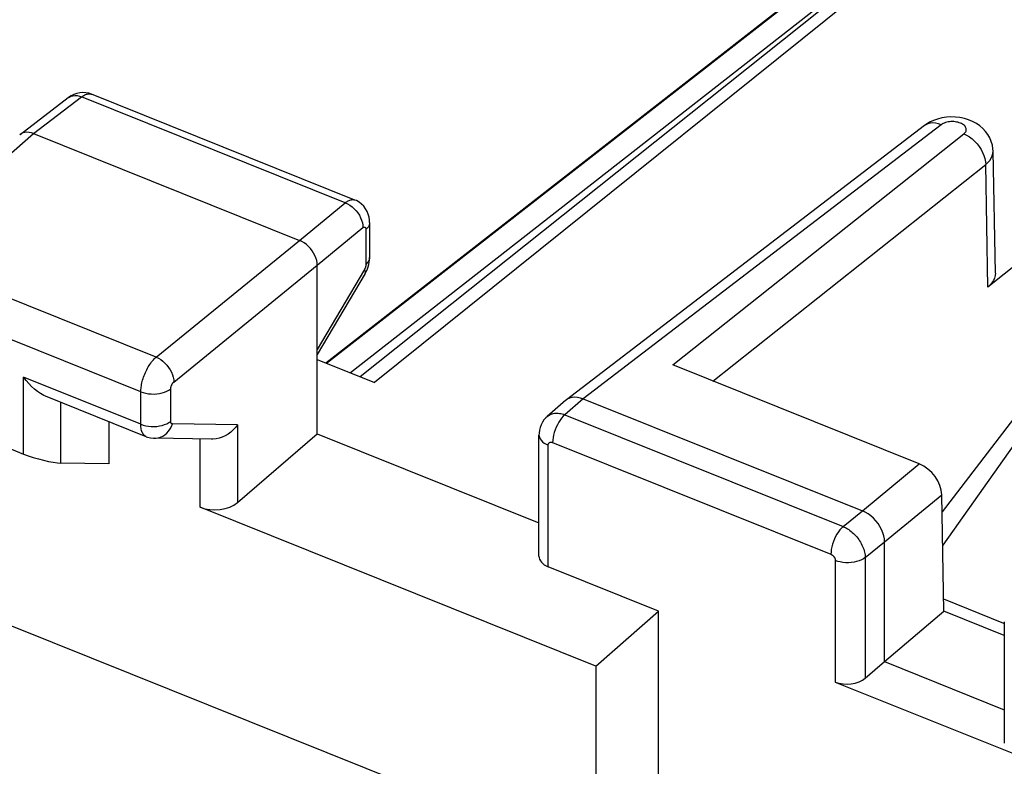
# Model space of a CAD drawing. Units: inches. Extents: x 74.2 to 136.4, y 114.2 to 182.8.
# Drawn here: x 79.3 to 88.4, y 164.2 to 171.1 of the extents above; entities that cross this region are included whole.
import ezdxf

# ---------------------------------------------------------------- set-up
doc = ezdxf.new("R2010")
doc.units = ezdxf.units.IN
doc.header["$MEASUREMENT"] = 0
for name, color, linetype in [('ASSI', 7, 'Continuous'), ('DRAFT', 7, 'Continuous'), ('RACCORDO', 7, 'Continuous')]:
    doc.layers.add(name, color=color, linetype=linetype)

# ---------------------------------------------------------------- blocks, each defined once
blk = doc.blocks.new('block 25')
at = {"color": 7, "lineweight": 25, "true_color": 0xffffff}
blk.add_lwpolyline([(86.8591, 166.1367), (86.8591, 165.0137)], dxfattribs=at)
blk = doc.blocks.new('block 79')
at = {"color": 7, "lineweight": 25, "true_color": 0xffffff}
blk.add_lwpolyline([(86.8591, 165.0137), (88.506, 164.3522)], dxfattribs=at)
blk = doc.blocks.new('block 113')
at = {"color": 7, "lineweight": 25, "true_color": 0xffffff}
blk.add_open_spline([(86.8591, 165.0137), (86.9485, 164.9778), (87.0715, 164.9933), (87.1356, 165.0486)], degree=3, dxfattribs=at)
blk = doc.blocks.new('block 140')
at = {"layer": 'RACCORDO', "color": 7, "lineweight": 25, "true_color": 0xffffff}
blk.add_lwpolyline([(82.1492, 167.9627), (100.9571, 182.6214)], dxfattribs=at)
blk = doc.blocks.new('block 141')
at = {"layer": 'RACCORDO', "color": 7, "lineweight": 25, "true_color": 0xffffff}
blk.add_lwpolyline([(82.1566, 167.9598), (98.9445, 181.0441)], dxfattribs=at)
blk = doc.blocks.new('block 162')
at = {"layer": 'RACCORDO', "color": 7, "lineweight": 25, "true_color": 0xffffff}
blk.add_lwpolyline([(89.3058, 168.333), (87.852, 166.2799)], dxfattribs=at)
blk = doc.blocks.new('block 163')
at = {"layer": 'RACCORDO', "color": 7, "lineweight": 25, "true_color": 0xffffff}
blk.add_lwpolyline([(89.1747, 168.318), (87.8464, 166.5857)], dxfattribs=at)
blk = doc.blocks.new('block 192')
at = {"layer": 'RACCORDO', "color": 7, "lineweight": 25, "true_color": 0xffffff}
blk.add_lwpolyline([(85.2251, 163.9171), (85.2251, 165.6699)], dxfattribs=at)
blk = doc.blocks.new('block 548')
at = {"layer": 'RACCORDO', "color": 7, "lineweight": 25, "true_color": 0xffffff}
blk.add_lwpolyline([(77.0634, 166.4088), (83.6178, 163.7764)], dxfattribs=at)
blk = doc.blocks.new('block 551')
at = {"layer": 'RACCORDO', "color": 7, "lineweight": 25, "true_color": 0xffffff}
blk.add_lwpolyline([(81.1418, 162.1163), (80.591, 162.3489), (80.0384, 162.5845), (79.4832, 162.8235), (78.9184, 163.0693), (78.3433, 163.322), (77.7588, 163.5814), (77.1598, 163.8503), (76.5448, 164.1296), (75.9153, 164.4184), (75.2715, 164.7167)], dxfattribs=at)
blk = doc.blocks.new('block 719')
at = {"layer": 'ASSI', "color": 7, "lineweight": 25, "true_color": 0xffffff}
blk.add_lwpolyline([(78.1893, 168.9767), (79.4502, 170.0811)], dxfattribs=at)
blk = doc.blocks.new('block 720')
at = {"layer": 'ASSI', "color": 7, "lineweight": 25, "true_color": 0xffffff}
blk.add_lwpolyline([(81.9077, 169.0941), (82.3296, 169.442)], dxfattribs=at)
blk = doc.blocks.new('block 721')
at = {"layer": 'ASSI', "color": 7, "lineweight": 25, "true_color": 0xffffff}
blk.add_lwpolyline([(79.3258, 170.0738), (79.3212, 170.07)], dxfattribs=at)
blk = doc.blocks.new('block 722')
at = {"layer": 'ASSI', "color": 7, "lineweight": 25, "true_color": 0xffffff}
blk.add_lwpolyline([(80.5824, 168.0156), (81.9077, 169.0941)], dxfattribs=at)
blk = doc.blocks.new('block 723')
at = {"layer": 'ASSI', "color": 7, "lineweight": 25, "true_color": 0xffffff}
blk.add_lwpolyline([(79.3258, 170.0738), (79.7701, 170.4138)], dxfattribs=at)
blk = doc.blocks.new('block 724')
at = {"layer": 'ASSI', "color": 7, "lineweight": 25, "true_color": 0xffffff}
blk.add_lwpolyline([(79.4502, 170.0811), (79.8936, 170.4204)], dxfattribs=at)
blk = doc.blocks.new('block 725')
at = {"layer": 'ASSI', "color": 7, "lineweight": 25, "true_color": 0xffffff}
blk.add_lwpolyline([(82.3296, 169.442), (82.3365, 169.4474), (82.3436, 169.4523), (82.3509, 169.4568), (82.3583, 169.4608), (82.3658, 169.4643), (82.3733, 169.4671), (82.3808, 169.4693), (82.3883, 169.4707), (82.3956, 169.4714), (82.4028, 169.4713), (82.4098, 169.4704), (82.4165, 169.4686), (82.4198, 169.4674)], dxfattribs=at)
blk = doc.blocks.new('block 726')
at = {"layer": 'ASSI', "color": 7, "lineweight": 25, "true_color": 0xffffff}
blk.add_lwpolyline([(79.8936, 170.4204), (79.9006, 170.4256), (79.9077, 170.4305), (79.915, 170.435), (79.9225, 170.4389), (79.93, 170.4424), (79.9376, 170.4452), (79.9452, 170.4474), (79.9527, 170.4488), (79.9601, 170.4495), (79.9674, 170.4493), (79.9745, 170.4484)], dxfattribs=at)
blk = doc.blocks.new('block 728')
at = {"layer": 'ASSI', "color": 7, "lineweight": 25, "true_color": 0xffffff}
blk.add_lwpolyline([(79.7701, 170.4138), (79.7786, 170.4196), (79.7947, 170.4272), (79.8125, 170.4319), (79.8316, 170.4336), (79.8517, 170.4322), (79.8725, 170.4277), (79.8936, 170.4204)], dxfattribs=at)
blk = doc.blocks.new('block 732')
at = {"layer": 'ASSI', "color": 7, "lineweight": 25, "true_color": 0xffffff}
blk.add_lwpolyline([(82.5133, 168.7885), (82.5157, 168.7949), (82.5157, 168.8038), (82.5127, 168.8143), (82.5069, 168.826)], dxfattribs=at)
blk = doc.blocks.new('block 733')
at = {"layer": 'ASSI', "color": 7, "lineweight": 25, "true_color": 0xffffff}
blk.add_lwpolyline([(82.5133, 168.7885), (82.515, 168.7915), (82.5252, 168.8108), (82.5341, 168.8311), (82.5414, 168.8515), (82.5471, 168.8721)], dxfattribs=at)
blk = doc.blocks.new('block 734')
at = {"layer": 'ASSI', "color": 7, "lineweight": 25, "true_color": 0xffffff}
blk.add_lwpolyline([(82.5069, 168.826), (82.0715, 168.0875)], dxfattribs=at)
blk = doc.blocks.new('block 735')
at = {"layer": 'ASSI', "color": 7, "lineweight": 25, "true_color": 0xffffff}
blk.add_lwpolyline([(82.5133, 168.7885), (82.0715, 168.0391)], dxfattribs=at)
blk = doc.blocks.new('block 736')
at = {"layer": 'ASSI', "color": 7, "lineweight": 25, "true_color": 0xffffff}
blk.add_lwpolyline([(81.3341, 167.3892), (81.3157, 167.3657), (81.2949, 167.3437), (81.272, 167.3234), (81.247, 167.3052), (81.2203, 167.2895), (81.1926, 167.2768), (81.1642, 167.2672), (81.1356, 167.2609), (81.1075, 167.258), (81.0942, 167.2578)], dxfattribs=at)
blk = doc.blocks.new('block 737')
at = {"layer": 'ASSI', "color": 7, "lineweight": 25, "true_color": 0xffffff}
blk.add_lwpolyline([(84.1975, 167.4689), (84.1834, 167.4555), (84.1666, 167.4358), (84.1521, 167.4143), (84.1402, 167.3912), (84.1309, 167.3667), (84.1244, 167.341), (84.1209, 167.3146), (84.1202, 167.2963)], dxfattribs=at)
blk = doc.blocks.new('block 738')
at = {"layer": 'ASSI', "color": 7, "lineweight": 25, "true_color": 0xffffff}
blk.add_lwpolyline([(84.3592, 167.4831), (84.3444, 167.4692), (84.3299, 167.4529), (84.3159, 167.4343), (84.3026, 167.4139), (84.2904, 167.3919), (84.2793, 167.3687), (84.2696, 167.3447), (84.2615, 167.3203), (84.255, 167.296), (84.2503, 167.272), (84.2474, 167.2489), (84.2464, 167.2269)], dxfattribs=at)
blk = doc.blocks.new('block 739')
at = {"layer": 'ASSI', "color": 7, "lineweight": 25, "true_color": 0xffffff}
blk.add_lwpolyline([(88.0462, 170.0782), (88.0534, 170.0846), (88.0592, 170.0912), (88.0637, 170.0981), (88.0669, 170.1053), (88.0689, 170.1127), (88.0694, 170.1202), (88.0685, 170.1277), (88.0663, 170.1351), (88.0627, 170.1423), (88.0578, 170.1493), (88.0516, 170.156), (88.0443, 170.1623), (88.0358, 170.1682), (88.0262, 170.1735), (88.0158, 170.1783), (88.0046, 170.1824), (87.9926, 170.1859), (87.9802, 170.1886), (87.9673, 170.1906), (87.954, 170.1918), (87.9408, 170.1923), (87.9275, 170.192), (87.9142, 170.1909), (87.9014, 170.189), (87.889, 170.1864), (87.8771, 170.1831), (87.8659, 170.1791), (87.8557, 170.1745), (87.8464, 170.1693), (87.8378, 170.1635)], dxfattribs=at)
blk = doc.blocks.new('block 740')
at = {"layer": 'ASSI', "color": 7, "lineweight": 25, "true_color": 0xffffff}
blk.add_lwpolyline([(84.3676, 167.6179), (84.1971, 167.4686)], dxfattribs=at)
blk = doc.blocks.new('block 741')
at = {"layer": 'ASSI', "color": 7, "lineweight": 25, "true_color": 0xffffff}
blk.add_lwpolyline([(84.5289, 167.6317), (84.3592, 167.4831)], dxfattribs=at)
blk = doc.blocks.new('block 742')
at = {"layer": 'ASSI', "color": 7, "lineweight": 25, "true_color": 0xffffff}
blk.add_lwpolyline([(81.3341, 166.6721), (82.0715, 167.3081)], dxfattribs=at)
blk = doc.blocks.new('block 743')
at = {"layer": 'ASSI', "color": 7, "lineweight": 25, "true_color": 0xffffff}
blk.add_lwpolyline([(82.0715, 168.8645), (82.4934, 169.2125)], dxfattribs=at)
blk = doc.blocks.new('block 744')
at = {"layer": 'ASSI', "color": 7, "lineweight": 25, "true_color": 0xffffff}
blk.add_lwpolyline([(84.3677, 167.618), (84.3734, 167.6227)], dxfattribs=at)
blk = doc.blocks.new('block 745')
at = {"layer": 'ASSI', "color": 7, "lineweight": 25, "true_color": 0xffffff}
blk.add_lwpolyline([(80.7462, 167.786), (82.0715, 168.8645)], dxfattribs=at)
blk = doc.blocks.new('block 746')
at = {"layer": 'ASSI', "color": 7, "lineweight": 25, "true_color": 0xffffff}
blk.add_lwpolyline([(88.3037, 172.362), (82.5999, 167.7817)], dxfattribs=at)
blk = doc.blocks.new('block 747')
at = {"layer": 'ASSI', "color": 7, "lineweight": 25, "true_color": 0xffffff}
blk.add_open_spline([(82.4934, 169.2125), (82.4947, 169.2135), (82.4961, 169.2145), (82.4961, 169.2145), (82.4975, 169.2154), (82.499, 169.2163), (82.499, 169.2163), (82.5005, 169.217), (82.5019, 169.2175), (82.5019, 169.2175), (82.5034, 169.218), (82.5049, 169.2183), (82.5049, 169.2183), (82.5063, 169.2184), (82.5077, 169.2184), (82.5077, 169.2184), (82.5091, 169.2182), (82.5104, 169.2179), (82.5104, 169.2179), (82.5117, 169.2174), (82.5129, 169.2167), (82.5129, 169.2167), (82.514, 169.2159), (82.515, 169.2149), (82.515, 169.2149), (82.516, 169.2137), (82.5169, 169.2124), (82.5169, 169.2124), (82.5177, 169.211), (82.5184, 169.2094), (82.5184, 169.2094)], degree=3, knots=[0, 0, 0, 0, 1, 1, 1, 2, 2, 2, 3, 3, 3, 4, 4, 4, 5, 5, 5, 6, 6, 6, 7, 7, 7, 8, 8, 8, 9, 9, 9, 10, 10, 10, 10], dxfattribs=at)
blk = doc.blocks.new('block 748')
at = {"layer": 'ASSI', "color": 7, "lineweight": 25, "true_color": 0xffffff}
blk.add_lwpolyline([(88.2467, 172.4386), (82.4674, 167.8349)], dxfattribs=at)
blk = doc.blocks.new('block 749')
at = {"layer": 'ASSI', "color": 7, "lineweight": 25, "true_color": 0xffffff}
blk.add_lwpolyline([(84.1975, 167.4689), (84.205, 167.4749), (84.2135, 167.4805), (84.2225, 167.4854), (84.232, 167.4895), (84.242, 167.4929), (84.2524, 167.4954), (84.2633, 167.4972), (84.2745, 167.4982), (84.286, 167.4984), (84.2977, 167.4978), (84.3097, 167.4964), (84.3219, 167.4943), (84.3342, 167.4913), (84.3467, 167.4876), (84.3592, 167.4831)], dxfattribs=at)
blk = doc.blocks.new('block 750')
at = {"layer": 'ASSI', "color": 7, "lineweight": 25, "true_color": 0xffffff}
blk.add_lwpolyline([(85.3567, 167.9442), (88.0462, 170.0782)], dxfattribs=at)
blk = doc.blocks.new('block 751')
at = {"layer": 'ASSI', "color": 7, "lineweight": 25, "true_color": 0xffffff}
blk.add_lwpolyline([(87.6834, 170.1552), (84.3735, 167.6227)], dxfattribs=at)
blk = doc.blocks.new('block 752')
at = {"layer": 'ASSI', "color": 7, "lineweight": 25, "true_color": 0xffffff}
blk.add_lwpolyline([(87.8378, 170.1635), (84.5289, 167.6317)], dxfattribs=at)
blk = doc.blocks.new('block 753')
at = {"layer": 'ASSI', "color": 7, "lineweight": 25, "true_color": 0xffffff}
blk.add_lwpolyline([(84.3734, 167.6227), (84.3841, 167.6299), (84.4042, 167.6395)], dxfattribs=at)
blk = doc.blocks.new('block 754')
at = {"layer": 'ASSI', "color": 7, "lineweight": 25, "true_color": 0xffffff}
blk.add_lwpolyline([(79.8478, 170.4528), (79.8209, 170.4434), (79.7955, 170.4307), (79.7725, 170.4156), (79.7701, 170.4138)], dxfattribs=at)
blk = doc.blocks.new('block 778')
at = {"layer": 'ASSI', "color": 7, "lineweight": 25, "true_color": 0xffffff}
blk.add_lwpolyline([(79.3571, 167.1206), (79.3571, 167.8308)], dxfattribs=at)
blk = doc.blocks.new('block 779')
at = {"layer": 'ASSI', "color": 7, "lineweight": 25, "true_color": 0xffffff}
blk.add_lwpolyline([(79.7027, 167.0376), (79.7027, 167.5976)], dxfattribs=at)
blk = doc.blocks.new('block 780')
at = {"layer": 'ASSI', "color": 7, "lineweight": 25, "true_color": 0xffffff}
blk.add_lwpolyline([(80.1462, 167.4195), (80.1462, 167.031)], dxfattribs=at)
blk = doc.blocks.new('block 781')
at = {"layer": 'ASSI', "color": 7, "lineweight": 25, "true_color": 0xffffff}
blk.add_lwpolyline([(80.4408, 167.3956), (80.4408, 167.6957)], dxfattribs=at)
blk = doc.blocks.new('block 782')
at = {"layer": 'ASSI', "color": 7, "lineweight": 25, "true_color": 0xffffff}
blk.add_open_spline([(80.7173, 167.7222), (80.7173, 167.7222), (80.7173, 167.7243), (80.7173, 167.7243), (80.7173, 167.7243), (80.7174, 167.7264), (80.7174, 167.7264), (80.7174, 167.7264), (80.7176, 167.7286), (80.7176, 167.7286), (80.7176, 167.7286), (80.7179, 167.731), (80.7179, 167.731), (80.7179, 167.731), (80.7183, 167.7334), (80.7183, 167.7334), (80.7183, 167.7334), (80.7187, 167.736), (80.7187, 167.736), (80.7187, 167.736), (80.7193, 167.7386), (80.7193, 167.7386), (80.7193, 167.7386), (80.7199, 167.7412), (80.7199, 167.7412), (80.7199, 167.7412), (80.7207, 167.7439), (80.7207, 167.7439), (80.7207, 167.7439), (80.7215, 167.7467), (80.7215, 167.7467), (80.7215, 167.7467), (80.7225, 167.7495), (80.7225, 167.7495), (80.7225, 167.7495), (80.7235, 167.7522), (80.7235, 167.7522), (80.7235, 167.7522), (80.7246, 167.755), (80.7246, 167.755), (80.7246, 167.755), (80.7258, 167.7577), (80.7258, 167.7577), (80.7258, 167.7577), (80.727, 167.7604), (80.727, 167.7604), (80.727, 167.7604), (80.7284, 167.763), (80.7284, 167.763), (80.7284, 167.763), (80.7298, 167.7656), (80.7298, 167.7656), (80.7298, 167.7656), (80.7312, 167.7681), (80.7312, 167.7681), (80.7312, 167.7681), (80.7328, 167.7705), (80.7328, 167.7705), (80.7328, 167.7705), (80.7343, 167.7728), (80.7343, 167.7728), (80.7343, 167.7728), (80.7359, 167.7751), (80.7359, 167.7751), (80.7359, 167.7751), (80.7376, 167.7772), (80.7376, 167.7772), (80.7376, 167.7772), (80.7393, 167.7792), (80.7393, 167.7792), (80.7393, 167.7792), (80.741, 167.7811), (80.741, 167.7811), (80.7427, 167.7828), (80.7444, 167.7845), (80.7444, 167.7845)], degree=3, knots=[0, 0, 0, 0, 1, 1, 1, 2, 2, 2, 3, 3, 3, 4, 4, 4, 5, 5, 5, 6, 6, 6, 7, 7, 7, 8, 8, 8, 9, 9, 9, 10, 10, 10, 11, 11, 11, 12, 12, 12, 13, 13, 13, 14, 14, 14, 15, 15, 15, 16, 16, 16, 17, 17, 17, 18, 18, 18, 19, 19, 19, 20, 20, 20, 21, 21, 21, 22, 22, 22, 23, 23, 23, 24, 24, 24, 25, 25, 25, 25], dxfattribs=at)
blk = doc.blocks.new('block 784')
at = {"layer": 'ASSI', "color": 7, "lineweight": 25, "true_color": 0xffffff}
blk.add_lwpolyline([(80.4408, 167.6957), (80.441, 167.7058), (80.4415, 167.7165), (80.4424, 167.7277), (80.4438, 167.7395), (80.4455, 167.7517), (80.4478, 167.7644), (80.4505, 167.7774), (80.4537, 167.7908), (80.4573, 167.8044), (80.4614, 167.8182), (80.466, 167.832), (80.4711, 167.8459), (80.4765, 167.8597), (80.4823, 167.8734), (80.4885, 167.8868), (80.4951, 167.9), (80.502, 167.9129), (80.5091, 167.9255), (80.5166, 167.9376), (80.5242, 167.9493), (80.5321, 167.9605), (80.5402, 167.9712), (80.5484, 167.9814), (80.5568, 167.9909), (80.5653, 167.9998), (80.5738, 168.008), (80.5824, 168.0156)], dxfattribs=at)
blk = doc.blocks.new('block 785')
at = {"layer": 'ASSI', "color": 7, "lineweight": 25, "true_color": 0xffffff}
blk.add_lwpolyline([(82.5471, 168.8721), (82.5514, 168.8934), (82.554, 168.9146)], dxfattribs=at)
blk = doc.blocks.new('block 787')
at = {"layer": 'ASSI', "color": 7, "lineweight": 25, "true_color": 0xffffff}
blk.add_lwpolyline([(86.9309, 166.4502), (86.9161, 166.4364), (86.9016, 166.42), (86.8876, 166.4015), (86.8744, 166.381), (86.8621, 166.359), (86.851, 166.3358), (86.8414, 166.3119), (86.8332, 166.2875), (86.8267, 166.2631), (86.822, 166.2391), (86.8191, 166.216), (86.8182, 166.1941)], dxfattribs=at)
blk = doc.blocks.new('block 788')
at = {"layer": 'ASSI', "color": 7, "lineweight": 25, "true_color": 0xffffff}
blk.add_lwpolyline([(88.2485, 169.7946), (88.2693, 169.8132), (88.2866, 169.833), (88.3002, 169.8537), (88.3098, 169.875), (88.3154, 169.8968), (88.3169, 169.9182)], dxfattribs=at)
blk = doc.blocks.new('block 789')
at = {"layer": 'ASSI', "color": 7, "lineweight": 25, "true_color": 0xffffff}
blk.add_lwpolyline([(87.1356, 165.0486), (87.314, 165.2025)], dxfattribs=at)
blk = doc.blocks.new('block 790')
at = {"layer": 'ASSI', "color": 7, "lineweight": 25, "true_color": 0xffffff}
blk.add_lwpolyline([(87.314, 165.2025), (87.8631, 165.668)], dxfattribs=at)
blk = doc.blocks.new('block 791')
at = {"layer": 'ASSI', "color": 7, "lineweight": 25, "true_color": 0xffffff}
blk.add_lwpolyline([(87.1093, 166.5954), (87.6351, 167.0291)], dxfattribs=at)
blk = doc.blocks.new('block 792')
at = {"layer": 'ASSI', "color": 7, "lineweight": 25, "true_color": 0xffffff}
blk.add_lwpolyline([(87.314, 166.3084), (87.8435, 166.7451)], dxfattribs=at)
blk = doc.blocks.new('block 794')
at = {"layer": 'ASSI', "color": 7, "lineweight": 25, "true_color": 0xffffff}
blk.add_lwpolyline([(86.9309, 166.4502), (87.1093, 166.5954)], dxfattribs=at)
blk = doc.blocks.new('block 795')
at = {"layer": 'ASSI', "color": 7, "lineweight": 25, "true_color": 0xffffff}
blk.add_lwpolyline([(87.1356, 166.1632), (87.314, 166.3084)], dxfattribs=at)
blk = doc.blocks.new('block 798')
at = {"layer": 'ASSI', "color": 7, "lineweight": 25, "true_color": 0xffffff}
blk.add_lwpolyline([(85.7283, 167.7949), (88.2485, 169.7946)], dxfattribs=at)
blk = doc.blocks.new('block 799')
at = {"layer": 'ASSI', "color": 7, "lineweight": 25, "true_color": 0xffffff}
blk.add_lwpolyline([(89.1603, 169.3721), (88.2673, 168.6635)], dxfattribs=at)
blk = doc.blocks.new('block 800')
at = {"layer": 'ASSI', "color": 7, "lineweight": 25, "true_color": 0xffffff}
blk.add_lwpolyline([(87.1356, 166.1632), (87.1191, 166.1518), (87.1001, 166.1417), (87.0791, 166.1331), (87.0562, 166.1261), (87.032, 166.1209), (87.0068, 166.1175), (86.9811, 166.116), (86.9552, 166.1164), (86.9297, 166.1188), (86.9049, 166.123), (86.8812, 166.129), (86.8591, 166.1367)], dxfattribs=at)
blk = doc.blocks.new('block 801')
at = {"layer": 'ASSI', "color": 7, "lineweight": 25, "true_color": 0xffffff}
blk.add_lwpolyline([(87.7668, 170.2029), (87.7308, 170.1858), (87.6977, 170.1656), (87.6835, 170.1554)], dxfattribs=at)
blk = doc.blocks.new('block 814')
at = {"layer": 'ASSI', "color": 7, "lineweight": 25, "true_color": 0xffffff}
blk.add_lwpolyline([(82.0715, 168.8645), (82.0701, 168.8864), (82.0659, 168.9091), (82.059, 168.9322), (82.0495, 168.9552), (82.0376, 168.9778), (82.0235, 168.9996), (82.0074, 169.0202), (81.9896, 169.0392), (81.9703, 169.0564), (81.9501, 169.0715), (81.929, 169.0841), (81.9077, 169.0941)], dxfattribs=at)
blk = doc.blocks.new('block 815')
at = {"layer": 'ASSI', "color": 7, "lineweight": 25, "true_color": 0xffffff}
blk.add_lwpolyline([(82.555, 169.2591), (82.5542, 169.2802), (82.5502, 169.308), (82.5428, 169.3358), (82.5318, 169.3625), (82.5177, 169.3873), (82.5004, 169.4101), (82.4801, 169.4303), (82.4573, 169.4477), (82.4325, 169.4618), (82.4199, 169.4674)], dxfattribs=at)
blk = doc.blocks.new('block 816')
at = {"layer": 'ASSI', "color": 7, "lineweight": 25, "true_color": 0xffffff}
blk.add_lwpolyline([(80.7173, 167.4221), (80.7173, 167.7222)], dxfattribs=at)
blk = doc.blocks.new('block 817')
at = {"layer": 'ASSI', "color": 7, "lineweight": 25, "true_color": 0xffffff}
blk.add_lwpolyline([(80.9884, 166.6283), (80.9884, 167.2594)], dxfattribs=at)
blk = doc.blocks.new('block 818')
at = {"layer": 'ASSI', "color": 7, "lineweight": 25, "true_color": 0xffffff}
blk.add_lwpolyline([(81.3341, 167.3892), (81.3341, 166.6721)], dxfattribs=at)
blk = doc.blocks.new('block 819')
at = {"layer": 'ASSI', "color": 7, "lineweight": 25, "true_color": 0xffffff}
blk.add_lwpolyline([(82.0715, 167.3081), (82.0715, 168.8645)], dxfattribs=at)
blk = doc.blocks.new('block 820')
at = {"layer": 'ASSI', "color": 7, "lineweight": 25, "true_color": 0xffffff}
blk.add_lwpolyline([(82.5208, 169.1949), (82.5208, 168.8733)], dxfattribs=at)
blk = doc.blocks.new('block 821')
at = {"layer": 'ASSI', "color": 7, "lineweight": 25, "true_color": 0xffffff}
blk.add_lwpolyline([(82.555, 169.2591), (82.555, 168.9375)], dxfattribs=at)
blk = doc.blocks.new('block 822')
at = {"layer": 'ASSI', "color": 7, "lineweight": 25, "true_color": 0xffffff}
blk.add_lwpolyline([(82.5208, 168.8733), (82.5208, 168.8713), (82.5207, 168.8691), (82.5205, 168.8668), (82.5202, 168.8644), (82.5199, 168.8619), (82.5194, 168.8593), (82.5189, 168.8566), (82.5182, 168.8538), (82.5175, 168.851), (82.5166, 168.8482), (82.5157, 168.8453), (82.5147, 168.8424), (82.5136, 168.8396), (82.5124, 168.8367), (82.5111, 168.8339), (82.5097, 168.8312), (82.5083, 168.8286), (82.5069, 168.826)], dxfattribs=at)
blk = doc.blocks.new('block 823')
at = {"layer": 'ASSI', "color": 7, "lineweight": 25, "true_color": 0xffffff}
blk.add_lwpolyline([(82.554, 168.9146), (82.555, 168.9375)], dxfattribs=at)
blk = doc.blocks.new('block 824')
at = {"layer": 'ASSI', "color": 7, "lineweight": 25, "true_color": 0xffffff}
blk.add_lwpolyline([(82.555, 169.259), (82.5545, 169.2503), (82.5508, 169.2357), (82.5439, 169.2213), (82.5339, 169.2077), (82.5208, 169.1949)], dxfattribs=at)
blk = doc.blocks.new('block 825')
at = {"layer": 'ASSI', "color": 7, "lineweight": 25, "true_color": 0xffffff}
blk.add_lwpolyline([(82.555, 168.9375), (82.5545, 168.9288), (82.5508, 168.9141), (82.5439, 168.8998), (82.5339, 168.8861), (82.5208, 168.8733)], dxfattribs=at)
blk = doc.blocks.new('block 849')
at = {"layer": 'ASSI', "color": 7, "lineweight": 25, "true_color": 0xffffff}
blk.add_lwpolyline([(84.1202, 167.2963), (84.1205, 167.2902), (84.1236, 167.2755), (84.1299, 167.2611), (84.1394, 167.2473), (84.152, 167.2343), (84.1674, 167.2224), (84.1853, 167.2117), (84.2055, 167.2024)], dxfattribs=at)
blk = doc.blocks.new('block 850')
at = {"layer": 'ASSI', "color": 7, "lineweight": 25, "true_color": 0xffffff}
blk.add_lwpolyline([(84.1202, 166.1771), (84.1202, 167.2964)], dxfattribs=at)
blk = doc.blocks.new('block 851')
at = {"layer": 'ASSI', "color": 7, "lineweight": 25, "true_color": 0xffffff}
blk.add_lwpolyline([(84.2055, 166.0794), (84.2055, 167.2024)], dxfattribs=at)
blk = doc.blocks.new('block 852')
at = {"layer": 'ASSI', "color": 7, "lineweight": 25, "true_color": 0xffffff}
blk.add_open_spline([(84.2055, 167.2024), (84.2055, 167.2024), (84.2055, 167.2044), (84.2055, 167.2044), (84.2055, 167.2044), (84.2057, 167.2064), (84.2057, 167.2064), (84.2057, 167.2064), (84.206, 167.2084), (84.206, 167.2084), (84.206, 167.2084), (84.2063, 167.2103), (84.2063, 167.2103), (84.2063, 167.2103), (84.2068, 167.2123), (84.2068, 167.2123), (84.2068, 167.2123), (84.2075, 167.2142), (84.2075, 167.2142), (84.2075, 167.2142), (84.2083, 167.2161), (84.2083, 167.2161), (84.2083, 167.2161), (84.2092, 167.2179), (84.2092, 167.2179), (84.2102, 167.2196), (84.2114, 167.2213), (84.2114, 167.2213), (84.2127, 167.2228), (84.2142, 167.2242), (84.2142, 167.2242), (84.2158, 167.2254), (84.2175, 167.2266), (84.2175, 167.2266), (84.2175, 167.2266), (84.2193, 167.2275), (84.2193, 167.2275), (84.2193, 167.2275), (84.2212, 167.2284), (84.2212, 167.2284), (84.2212, 167.2284), (84.2232, 167.229), (84.2232, 167.229), (84.2232, 167.229), (84.2252, 167.2295), (84.2252, 167.2295), (84.2252, 167.2295), (84.2274, 167.2299), (84.2274, 167.2299), (84.2274, 167.2299), (84.2296, 167.2301), (84.2296, 167.2301), (84.2296, 167.2301), (84.2319, 167.2301), (84.2319, 167.2301), (84.2319, 167.2301), (84.2343, 167.23), (84.2343, 167.23), (84.2343, 167.23), (84.2366, 167.2297), (84.2366, 167.2297), (84.2366, 167.2297), (84.2391, 167.2292), (84.2391, 167.2292), (84.2391, 167.2292), (84.2415, 167.2286), (84.2415, 167.2286), (84.2415, 167.2286), (84.244, 167.2279), (84.244, 167.2279), (84.244, 167.2279), (84.2464, 167.2269), (84.2464, 167.2269)], degree=3, knots=[0, 0, 0, 0, 1, 1, 1, 2, 2, 2, 3, 3, 3, 4, 4, 4, 5, 5, 5, 6, 6, 6, 7, 7, 7, 8, 8, 8, 9, 9, 9, 10, 10, 10, 11, 11, 11, 12, 12, 12, 13, 13, 13, 14, 14, 14, 15, 15, 15, 16, 16, 16, 17, 17, 17, 18, 18, 18, 19, 19, 19, 20, 20, 20, 21, 21, 21, 22, 22, 22, 23, 23, 23, 24, 24, 24, 24], dxfattribs=at)
blk = doc.blocks.new('block 853')
at = {"layer": 'ASSI', "color": 7, "lineweight": 25, "true_color": 0xffffff}
blk.add_lwpolyline([(88.3389, 168.793), (88.337, 168.7696), (88.3309, 168.7465), (88.3208, 168.7242), (88.3069, 168.7031), (88.2891, 168.6829), (88.2673, 168.6635)], dxfattribs=at)
blk = doc.blocks.new('block 883')
at = {"layer": 'ASSI', "color": 7, "lineweight": 25, "true_color": 0xffffff}
blk.add_lwpolyline([(87.314, 166.3084), (87.3123, 166.3358), (87.3071, 166.3642), (87.2985, 166.393), (87.2866, 166.4218), (87.2717, 166.45), (87.2541, 166.4773), (87.2339, 166.503), (87.2117, 166.5268), (87.1876, 166.5483), (87.1623, 166.5671), (87.136, 166.5829), (87.1093, 166.5954)], dxfattribs=at)
blk = doc.blocks.new('block 884')
at = {"layer": 'ASSI', "color": 7, "lineweight": 25, "true_color": 0xffffff}
blk.add_lwpolyline([(88.3169, 169.9183), (88.3156, 169.9401), (88.3103, 169.9744), (88.3008, 170.0082), (88.2871, 170.0411), (88.2695, 170.0724), (88.248, 170.1018), (88.2228, 170.1291), (88.1942, 170.1537), (88.1626, 170.1753), (88.128, 170.194), (88.0906, 170.2095), (88.0518, 170.2213), (88.0112, 170.2297), (87.9691, 170.2344), (87.9273, 170.2354)], dxfattribs=at)
blk = doc.blocks.new('block 885')
at = {"layer": 'ASSI', "color": 7, "lineweight": 25, "true_color": 0xffffff}
blk.add_lwpolyline([(88.3389, 168.793), (88.3169, 169.9182)], dxfattribs=at)
blk = doc.blocks.new('block 886')
at = {"layer": 'ASSI', "color": 7, "lineweight": 25, "true_color": 0xffffff}
blk.add_lwpolyline([(87.8631, 165.668), (87.8435, 166.7451)], dxfattribs=at)
blk = doc.blocks.new('block 887')
at = {"layer": 'ASSI', "color": 7, "lineweight": 25, "true_color": 0xffffff}
blk.add_lwpolyline([(88.2673, 168.6635), (88.2485, 169.7946)], dxfattribs=at)
blk = doc.blocks.new('block 889')
at = {"layer": 'ASSI', "color": 7, "lineweight": 25, "true_color": 0xffffff}
blk.add_lwpolyline([(87.1356, 166.1632), (87.1356, 165.0486)], dxfattribs=at)
blk = doc.blocks.new('block 890')
at = {"layer": 'ASSI', "color": 7, "lineweight": 25, "true_color": 0xffffff}
blk.add_lwpolyline([(87.314, 165.2025), (87.314, 166.3084)], dxfattribs=at)
blk = doc.blocks.new('block 891')
at = {"layer": 'ASSI', "color": 7, "lineweight": 25, "true_color": 0xffffff}
blk.add_lwpolyline([(88.4208, 165.5692), (88.4208, 164.4499)], dxfattribs=at)
blk = doc.blocks.new('block 1003')
at = {"layer": 'ASSI', "color": 7, "lineweight": 25, "true_color": 0xffffff}
blk.add_open_spline([(82.5184, 169.2094), (82.5191, 169.2077), (82.5196, 169.2058), (82.5196, 169.2058), (82.5196, 169.2058), (82.5201, 169.2039), (82.5201, 169.2039), (82.5201, 169.2039), (82.5204, 169.2018), (82.5204, 169.2018), (82.5204, 169.2018), (82.5206, 169.1996), (82.5206, 169.1996), (82.5206, 169.1996), (82.5208, 169.1973), (82.5208, 169.1973), (82.5208, 169.1973), (82.5208, 169.1949), (82.5208, 169.1949)], degree=3, knots=[0, 0, 0, 0, 1, 1, 1, 2, 2, 2, 3, 3, 3, 4, 4, 4, 5, 5, 5, 6, 6, 6, 6], dxfattribs=at)
blk = doc.blocks.new('block 1250')
at = {"layer": 'ASSI', "color": 7, "lineweight": 25, "true_color": 0xffffff}
blk.add_lwpolyline([(77.0634, 166.4088), (83.6178, 163.7764)], dxfattribs=at)
blk = doc.blocks.new('block 1252')
at = {"layer": 'ASSI', "color": 7, "lineweight": 25, "true_color": 0xffffff}
blk.add_lwpolyline([(81.1418, 162.1163), (80.591, 162.3489), (80.0384, 162.5845), (79.4832, 162.8235), (78.9184, 163.0693), (78.3433, 163.322), (77.7588, 163.5814), (77.1598, 163.8503), (76.5448, 164.1296), (75.9153, 164.4184), (75.2715, 164.7167)], dxfattribs=at)
blk = doc.blocks.new('block 1291')
at = {"layer": 'ASSI', "color": 7, "lineweight": 25, "true_color": 0xffffff}
blk.add_lwpolyline([(80.4913, 167.2809), (80.5023, 167.2769), (80.5292, 167.2697), (80.557, 167.2661), (80.5668, 167.2657)], dxfattribs=at)
blk = doc.blocks.new('block 1294')
at = {"layer": 'ASSI', "color": 7, "lineweight": 25, "true_color": 0xffffff}
blk.add_lwpolyline([(79.1328, 167.2107), (79.3571, 167.1206)], dxfattribs=at)
blk = doc.blocks.new('block 1304')
at = {"layer": 'ASSI', "color": 7, "lineweight": 25, "true_color": 0xffffff}
blk.add_lwpolyline([(80.4913, 167.281), (79.5602, 167.6549)], dxfattribs=at)
blk = doc.blocks.new('block 1312')
at = {"layer": 'ASSI', "color": 7, "lineweight": 25, "true_color": 0xffffff}
blk.add_lwpolyline([(80.4408, 167.3956), (79.3571, 167.8308)], dxfattribs=at)
blk = doc.blocks.new('block 1317')
at = {"layer": 'ASSI', "color": 7, "lineweight": 25, "true_color": 0xffffff}
blk.add_lwpolyline([(80.4408, 167.6957), (78.0491, 168.6562)], dxfattribs=at)
blk = doc.blocks.new('block 1318')
at = {"layer": 'ASSI', "color": 7, "lineweight": 25, "true_color": 0xffffff}
blk.add_lwpolyline([(82.0715, 167.3081), (84.1202, 166.4852)], dxfattribs=at)
blk = doc.blocks.new('block 1319')
at = {"layer": 'ASSI', "color": 7, "lineweight": 25, "true_color": 0xffffff}
blk.add_lwpolyline([(87.314, 165.2025), (88.4208, 164.758)], dxfattribs=at)
blk = doc.blocks.new('block 1327')
at = {"layer": 'ASSI', "color": 7, "lineweight": 25, "true_color": 0xffffff}
blk.add_lwpolyline([(80.5824, 168.0156), (78.1893, 168.9767)], dxfattribs=at)
blk = doc.blocks.new('block 1328')
at = {"layer": 'ASSI', "color": 7, "lineweight": 25, "true_color": 0xffffff}
blk.add_lwpolyline([(86.8182, 166.1941), (86.8202, 166.1932), (86.8223, 166.1922), (86.8244, 166.1911), (86.8265, 166.1898), (86.8287, 166.1885), (86.8309, 166.1869), (86.8331, 166.1853), (86.8353, 166.1834), (86.8374, 166.1815), (86.8395, 166.1795), (86.8416, 166.1773), (86.8435, 166.1751), (86.8454, 166.1728), (86.8472, 166.1703), (86.8489, 166.1679), (86.8504, 166.1653), (86.8519, 166.1628), (86.8532, 166.1601), (86.8544, 166.1575), (86.8555, 166.1549), (86.8565, 166.1522), (86.8573, 166.1496), (86.8579, 166.1469), (86.8584, 166.1443), (86.8588, 166.1417), (86.859, 166.1392), (86.8591, 166.1367)], dxfattribs=at)
blk = doc.blocks.new('block 1329')
at = {"layer": 'ASSI', "color": 7, "lineweight": 25, "true_color": 0xffffff}
blk.add_lwpolyline([(80.4913, 167.2809), (80.4887, 167.2821), (80.4829, 167.2852), (80.4773, 167.289), (80.472, 167.2937), (80.4669, 167.2992), (80.4622, 167.3055), (80.4579, 167.3127), (80.454, 167.3206), (80.4506, 167.3294), (80.4476, 167.3388), (80.4452, 167.349), (80.4433, 167.3598), (80.4419, 167.3712), (80.4411, 167.3832), (80.4408, 167.3956)], dxfattribs=at)
blk = doc.blocks.new('block 1331')
at = {"layer": 'ASSI', "color": 7, "lineweight": 25, "true_color": 0xffffff}
blk.add_lwpolyline([(86.9309, 166.4502), (86.9409, 166.4458), (86.9511, 166.4408), (86.9616, 166.4351), (86.9723, 166.4288), (86.9832, 166.4217), (86.9941, 166.414), (87.0049, 166.4056), (87.0158, 166.3966), (87.0264, 166.3869), (87.0369, 166.3767), (87.0471, 166.3659), (87.0569, 166.3546), (87.0663, 166.3429), (87.0752, 166.3308), (87.0836, 166.3184), (87.0915, 166.3058), (87.0988, 166.293), (87.1055, 166.2799), (87.1116, 166.2668), (87.1171, 166.2536), (87.1218, 166.2404), (87.1259, 166.2272), (87.1293, 166.214), (87.132, 166.201), (87.1339, 166.1882), (87.1351, 166.1756), (87.1356, 166.1632)], dxfattribs=at)
blk = doc.blocks.new('block 1332')
at = {"layer": 'ASSI', "color": 7, "lineweight": 25, "true_color": 0xffffff}
blk.add_lwpolyline([(79.5609, 167.6546), (79.5439, 167.6622), (79.5141, 167.6787), (79.485, 167.6984), (79.4566, 167.7209), (79.4296, 167.7457), (79.4042, 167.7725), (79.38, 167.801), (79.3571, 167.8308)], dxfattribs=at)
blk = doc.blocks.new('block 1343')
at = {"layer": 'ASSI', "color": 7, "lineweight": 25, "true_color": 0xffffff}
blk.add_lwpolyline([(80.5824, 168.0156), (80.6035, 168.0054), (80.6243, 167.9926), (80.6444, 167.9774), (80.6635, 167.9601), (80.6813, 167.941), (80.6974, 167.9204), (80.7115, 167.8986), (80.7235, 167.8761), (80.7331, 167.8532), (80.7401, 167.8302), (80.7445, 167.8077), (80.7462, 167.786)], dxfattribs=at)
blk = doc.blocks.new('block 1388')
at = {"layer": 'ASSI', "color": 7, "lineweight": 25, "true_color": 0xffffff}
blk.add_lwpolyline([(79.4502, 170.0811), (79.4288, 170.0882), (79.4078, 170.0925), (79.3875, 170.0938), (79.3682, 170.092), (79.3504, 170.0873), (79.3343, 170.0796), (79.3258, 170.0738)], dxfattribs=at)
blk = doc.blocks.new('block 1392')
at = {"layer": 'ASSI', "color": 7, "lineweight": 25, "true_color": 0xffffff}
blk.add_lwpolyline([(80.4408, 167.3956), (80.4629, 167.3879), (80.4865, 167.3819), (80.5114, 167.3777), (80.5369, 167.3753), (80.5628, 167.3749), (80.5885, 167.3764), (80.6137, 167.3798), (80.6379, 167.385), (80.6607, 167.392), (80.6818, 167.4006), (80.7008, 167.4107), (80.7173, 167.4221)], dxfattribs=at)
blk = doc.blocks.new('block 1393')
at = {"layer": 'ASSI', "color": 7, "lineweight": 25, "true_color": 0xffffff}
blk.add_lwpolyline([(80.4408, 167.6957), (80.4629, 167.688), (80.4865, 167.682), (80.5114, 167.6778), (80.5369, 167.6754), (80.5628, 167.675), (80.5885, 167.6765), (80.6137, 167.6799), (80.6379, 167.6851), (80.6607, 167.6921), (80.6818, 167.7007), (80.7008, 167.7108), (80.7173, 167.7222)], dxfattribs=at)
blk = doc.blocks.new('block 1403')
at = {"layer": 'ASSI', "color": 7, "lineweight": 25, "true_color": 0xffffff}
blk.add_lwpolyline([(82.0715, 167.994), (82.5999, 167.7817)], dxfattribs=at)
blk = doc.blocks.new('block 1408')
at = {"layer": 'ASSI', "color": 7, "lineweight": 25, "true_color": 0xffffff}
blk.add_lwpolyline([(88.4208, 165.444), (87.8631, 165.668)], dxfattribs=at)
blk = doc.blocks.new('block 1411')
at = {"layer": 'ASSI', "color": 7, "lineweight": 25, "true_color": 0xffffff}
blk.add_lwpolyline([(84.2464, 167.2269), (86.8182, 166.1941)], dxfattribs=at)
blk = doc.blocks.new('block 1414')
at = {"layer": 'ASSI', "color": 7, "lineweight": 25, "true_color": 0xffffff}
blk.add_lwpolyline([(88.4155, 165.556), (87.8611, 165.7787)], dxfattribs=at)
blk = doc.blocks.new('block 1417')
at = {"layer": 'ASSI', "color": 7, "lineweight": 25, "true_color": 0xffffff}
blk.add_lwpolyline([(84.3592, 167.4831), (86.9309, 166.4502)], dxfattribs=at)
blk = doc.blocks.new('block 1419')
at = {"layer": 'ASSI', "color": 7, "lineweight": 25, "true_color": 0xffffff}
blk.add_lwpolyline([(84.5289, 167.6317), (87.1093, 166.5954)], dxfattribs=at)
blk = doc.blocks.new('block 1423')
at = {"layer": 'ASSI', "color": 7, "lineweight": 25, "true_color": 0xffffff}
blk.add_lwpolyline([(79.4502, 170.0811), (81.9077, 169.0941)], dxfattribs=at)
blk = doc.blocks.new('block 1430')
at = {"layer": 'ASSI', "color": 7, "lineweight": 25, "true_color": 0xffffff}
blk.add_lwpolyline([(87.6351, 167.0291), (85.3567, 167.9442)], dxfattribs=at)
blk = doc.blocks.new('block 1433')
at = {"layer": 'ASSI', "color": 7, "lineweight": 25, "true_color": 0xffffff}
blk.add_lwpolyline([(82.3296, 169.442), (79.8936, 170.4204)], dxfattribs=at)
blk = doc.blocks.new('block 1438')
at = {"layer": 'ASSI', "color": 7, "lineweight": 25, "true_color": 0xffffff}
blk.add_lwpolyline([(82.4198, 169.4674), (79.9847, 170.4454)], dxfattribs=at)
blk = doc.blocks.new('block 1441')
at = {"layer": 'ASSI', "color": 7, "lineweight": 25, "true_color": 0xffffff}
blk.add_lwpolyline([(82.3296, 169.442), (82.3512, 169.4323), (82.3724, 169.4198), (82.3928, 169.4049), (82.4122, 169.3878), (82.4301, 169.3688), (82.4462, 169.3482), (82.4603, 169.3264), (82.4721, 169.3038), (82.4815, 169.2806), (82.4882, 169.2575), (82.4922, 169.2346), (82.4934, 169.2125)], dxfattribs=at)
blk = doc.blocks.new('block 1446')
at = {"layer": 'ASSI', "color": 7, "lineweight": 25, "true_color": 0xffffff}
blk.add_lwpolyline([(88.0462, 170.0782), (88.0725, 170.0659), (88.0983, 170.0505), (88.1232, 170.032), (88.1467, 170.0109), (88.1686, 169.9875), (88.1884, 169.9621), (88.2058, 169.9353), (88.2205, 169.9074), (88.2323, 169.8789), (88.241, 169.8503), (88.2464, 169.822), (88.2485, 169.7946)], dxfattribs=at)
blk = doc.blocks.new('block 1462')
at = {"layer": 'ASSI', "color": 7, "lineweight": 25, "true_color": 0xffffff}
blk.add_lwpolyline([(79.9745, 170.4484), (79.9813, 170.4466), (79.9847, 170.4454)], dxfattribs=at)
blk = doc.blocks.new('block 1463')
at = {"layer": 'ASSI', "color": 7, "lineweight": 25, "true_color": 0xffffff}
blk.add_lwpolyline([(79.9851, 170.4452), (79.9586, 170.4539), (79.9319, 170.459), (79.904, 170.4606), (79.8757, 170.4585), (79.8478, 170.4528)], dxfattribs=at)
blk = doc.blocks.new('block 1465')
at = {"layer": 'ASSI', "color": 7, "lineweight": 25, "true_color": 0xffffff}
blk.add_lwpolyline([(87.8378, 170.1635), (87.8114, 170.1727), (87.7854, 170.1783), (87.7602, 170.18), (87.7363, 170.1779), (87.7142, 170.172), (87.6941, 170.1625), (87.6835, 170.1554)], dxfattribs=at)
blk = doc.blocks.new('block 1477')
at = {"layer": 'ASSI', "color": 7, "lineweight": 25, "true_color": 0xffffff}
blk.add_lwpolyline([(80.1462, 167.031), (79.7027, 167.0376)], dxfattribs=at)
blk = doc.blocks.new('block 1478')
at = {"layer": 'ASSI', "color": 7, "lineweight": 25, "true_color": 0xffffff}
blk.add_lwpolyline([(81.0948, 167.2578), (80.5672, 167.2657)], dxfattribs=at)
blk = doc.blocks.new('block 1479')
at = {"layer": 'ASSI', "color": 7, "lineweight": 25, "true_color": 0xffffff}
blk.add_lwpolyline([(81.3341, 167.3892), (80.732, 167.3983)], dxfattribs=at)
blk = doc.blocks.new('block 1480')
at = {"layer": 'ASSI', "color": 7, "lineweight": 25, "true_color": 0xffffff}
blk.add_open_spline([(80.732, 167.3983), (80.7307, 167.3983), (80.7295, 167.3985), (80.7295, 167.3985), (80.7283, 167.3989), (80.7271, 167.3994), (80.7271, 167.3994), (80.7259, 167.4), (80.7248, 167.4008), (80.7248, 167.4008), (80.7237, 167.4017), (80.7226, 167.4028), (80.7226, 167.4028), (80.7217, 167.4041), (80.7208, 167.4055), (80.7208, 167.4055), (80.72, 167.4071), (80.7193, 167.4089), (80.7193, 167.4089), (80.7193, 167.4089), (80.7187, 167.4108), (80.7187, 167.4108), (80.7187, 167.4108), (80.7182, 167.4128), (80.7182, 167.4128), (80.7182, 167.4128), (80.7178, 167.415), (80.7178, 167.415), (80.7178, 167.415), (80.7175, 167.4172), (80.7175, 167.4172), (80.7175, 167.4172), (80.7174, 167.4196), (80.7174, 167.4196), (80.7174, 167.4196), (80.7173, 167.4221), (80.7173, 167.4221)], degree=3, knots=[0, 0, 0, 0, 1, 1, 1, 2, 2, 2, 3, 3, 3, 4, 4, 4, 5, 5, 5, 6, 6, 6, 7, 7, 7, 8, 8, 8, 9, 9, 9, 10, 10, 10, 11, 11, 11, 12, 12, 12, 12], dxfattribs=at)
blk = doc.blocks.new('block 1486')
at = {"layer": 'ASSI', "color": 7, "lineweight": 25, "true_color": 0xffffff}
blk.add_lwpolyline([(88.3037, 172.362), (91.6092, 171.0345)], dxfattribs=at)
blk = doc.blocks.new('block 1497')
at = {"layer": 'ASSI', "color": 7, "lineweight": 25, "true_color": 0xffffff}
blk.add_lwpolyline([(80.5672, 167.2657), (80.5789, 167.266), (80.6012, 167.2691), (80.6229, 167.2756), (80.6437, 167.2852), (80.6633, 167.298), (80.6813, 167.3135), (80.6974, 167.3317), (80.7114, 167.3521), (80.723, 167.3744), (80.732, 167.3983)], dxfattribs=at)
blk = doc.blocks.new('block 1501')
at = {"layer": 'ASSI', "color": 7, "lineweight": 25, "true_color": 0xffffff}
blk.add_lwpolyline([(84.4042, 167.6395), (84.4265, 167.6454), (84.4505, 167.6476), (84.4759, 167.646), (84.5022, 167.6407), (84.5289, 167.6317)], dxfattribs=at)
blk = doc.blocks.new('block 1502')
at = {"layer": 'ASSI', "color": 7, "lineweight": 25, "true_color": 0xffffff}
blk.add_lwpolyline([(87.9273, 170.2354), (87.8857, 170.2327), (87.8443, 170.2263), (87.8046, 170.2163), (87.7668, 170.2029)], dxfattribs=at)
blk = doc.blocks.new('block 1527')
at = {"layer": 'ASSI', "color": 7, "lineweight": 25, "true_color": 0xffffff}
blk.add_open_spline([(79.3571, 167.1206), (79.4688, 167.0758), (79.6226, 167.0388), (79.7027, 167.0376)], degree=3, dxfattribs=at)
blk = doc.blocks.new('block 1529')
at = {"layer": 'ASSI', "color": 7, "lineweight": 25, "true_color": 0xffffff}
blk.add_open_spline([(87.8435, 166.7451), (87.8415, 166.8566), (87.7482, 166.9837), (87.6351, 167.0291)], degree=3, dxfattribs=at)
blk = doc.blocks.new('block 1541')
at = {"layer": 'ASSI', "color": 7, "lineweight": 25, "true_color": 0xffffff}
blk.add_open_spline([(80.9884, 166.6283), (81.1001, 166.5835), (81.2539, 166.6029), (81.3341, 166.6721)], degree=3, dxfattribs=at)
blk = doc.blocks.new('block 1545')
at = {"layer": 'ASSI', "color": 7, "lineweight": 25, "true_color": 0xffffff}
blk.add_open_spline([(84.1202, 166.177), (84.1202, 166.1373), (84.152, 166.1009), (84.2055, 166.0794)], degree=3, dxfattribs=at)
blk = doc.blocks.new('block 1574')
at = {"layer": 'DRAFT', "color": 7, "lineweight": 25, "true_color": 0xffffff}
blk.add_lwpolyline([(87.703, 172.0361), (82.377, 167.8712)], dxfattribs=at)
blk = doc.blocks.new('block 1576')
at = {"layer": 'DRAFT', "color": 7, "lineweight": 25, "true_color": 0xffffff}
blk.add_lwpolyline([(84.6444, 165.16), (85.2251, 165.6699)], dxfattribs=at)
blk = doc.blocks.new('block 1579')
at = {"layer": 'DRAFT', "color": 7, "lineweight": 25, "true_color": 0xffffff}
blk.add_lwpolyline([(84.6444, 165.16), (84.6444, 164.0518)], dxfattribs=at)
blk = doc.blocks.new('block 1604')
at = {"layer": 'DRAFT', "color": 7, "lineweight": 25, "true_color": 0xffffff}
blk.add_lwpolyline([(84.6444, 165.16), (80.9884, 166.6283)], dxfattribs=at)
blk = doc.blocks.new('block 1606')
at = {"layer": 'DRAFT', "color": 7, "lineweight": 25, "true_color": 0xffffff}
blk.add_lwpolyline([(85.2251, 165.6699), (84.2055, 166.0794)], dxfattribs=at)

msp = doc.modelspace()

# ---------------------------------------------------------------- block references
for name in ['block 25', 'block 113', 'block 79']:
    msp.add_blockref(name, (0, 0))
at = {"layer": 'ASSI'}
for name in ['block 748', 'block 746', 'block 1486', 'block 754', 'block 1463', 'block 726', 'block 1462', 'block 1438', 'block 723', 'block 724', 'block 728', 'block 1433', 'block 752', 'block 801', 'block 1465', 'block 1502', 'block 739', 'block 884', 'block 719', 'block 721', 'block 1388', 'block 1423', 'block 751', 'block 750', 'block 1446', 'block 788', 'block 885', 'block 798', 'block 887', 'block 720', 'block 725', 'block 1441', 'block 815', 'block 799', 'block 824', 'block 821', 'block 743', 'block 747', 'block 1003', 'block 820', 'block 722', 'block 814', 'block 1327', 'block 825', 'block 785', 'block 823', 'block 745', 'block 819', 'block 734', 'block 822', 'block 732', 'block 733', 'block 735', 'block 853', 'block 1317', 'block 784', 'block 1343', 'block 1403', 'block 1430', 'block 778', 'block 1312', 'block 1332', 'block 1393', 'block 782', 'block 816', 'block 1304', 'block 781', 'block 740', 'block 741', 'block 744', 'block 753', 'block 1501', 'block 1419', 'block 779', 'block 737', 'block 749', 'block 738', 'block 1417', 'block 780', 'block 1392', 'block 1329', 'block 1497', 'block 1480', 'block 1479', 'block 736', 'block 818', 'block 1291', 'block 1478', 'block 817', 'block 742', 'block 1318', 'block 850', 'block 849', 'block 1294', 'block 852', 'block 851', 'block 1411', 'block 1527', 'block 1477', 'block 791', 'block 1529', 'block 792', 'block 886', 'block 1541', 'block 794', 'block 883', 'block 787', 'block 1331', 'block 1250', 'block 795', 'block 890', 'block 1545', 'block 1328', 'block 800', 'block 889', 'block 1414', 'block 790', 'block 1408', 'block 891', 'block 789', 'block 1319', 'block 1252']:
    msp.add_blockref(name, (0, 0), dxfattribs=at)
at = {"layer": 'DRAFT'}
for name in ['block 1574', 'block 1604', 'block 1606', 'block 1576', 'block 1579']:
    msp.add_blockref(name, (0, 0), dxfattribs=at)
at = {"layer": 'RACCORDO'}
for name in ['block 140', 'block 141', 'block 163', 'block 162', 'block 548', 'block 192', 'block 551']:
    msp.add_blockref(name, (0, 0), dxfattribs=at)

doc.saveas('drawing.dxf')
